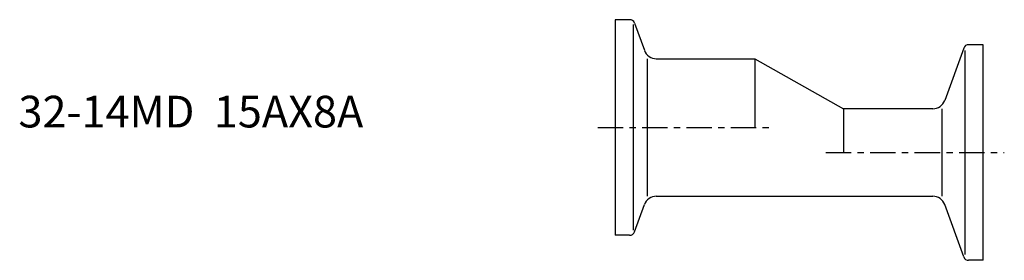
# Model space of a CAD drawing. Extents: x -94 to 61, y -21 to 17.
import ezdxf

# ---------------------------------------------------------------- set-up
doc = ezdxf.new("R2010")
doc.units = 0
doc.header["$MEASUREMENT"] = 0
doc.linetypes.add('CENTER', pattern=[7, 4, -1, 1, -1])
doc.layers.get('0').update_dxf_attribs({"linetype": 'CONTINUOUS'})

msp = doc.modelspace()

# ---------------------------------------------------------------- linework, layer by layer
for p, q in [((0, 17), (0, -17)), ((2.29, 17), (0, 17)), ((2.85, 16.22), (2.85, -16.22)), ((3.04, 16.47), (4.61, 12.17)), ((54.96, 12.52), (51.95, 4.27)), ((58, 13.05), (55.71, 13.05)), ((58, -20.95), (58, 13.05)), ((55.15, -20.02), (55.15, 12.12)), ((5.09, -10.85), (5.09, 10.85)), ((6.49, 10.85), (22, 10.85)), ((22, 10.85), (36, 2.95)), ((22, 10.85), (22, 0)), ((50.07, 2.95), (36, 2.95)), ((36, 2.95), (36, -3.95)), ((51.47, 2.95), (51.47, -10.85)), ((6.49, -10.85), (50.07, -10.85)), ((3.04, -16.47), (4.61, -12.17)), ((54.96, -20.42), (51.95, -12.17)), ((2.29, -17), (0, -17)), ((58, -20.95), (55.71, -20.95))]:
    msp.add_line(p, q)
at = {"linetype": 'CENTER'}
for p, q in [((-2.75, 0), (24.79, 0)), ((33.21, -3.95), (61.34, -3.95))]:
    msp.add_line(p, q, dxfattribs=at)
for centre, radius, start, end in [((2.29, 16.2), 0.8, 20, 90), ((55.71, 12.25), 0.8, 90, 160), ((6.49, 12.85), 2, 200, 270), ((50.07, 4.95), 2, 270, 340), ((6.49, -12.85), 2, 90, 160), ((50.07, -12.85), 2, 20, 90), ((2.29, -16.2), 0.8, 270, 340), ((55.71, -20.15), 0.8, 200, 270)]:
    msp.add_arc(centre, radius, start, end)

# ---------------------------------------------------------------- texts
msp.add_text('32-14MD  15AX8A', height=5).set_placement((-94.05, 0))

doc.saveas('drawing.dxf')
